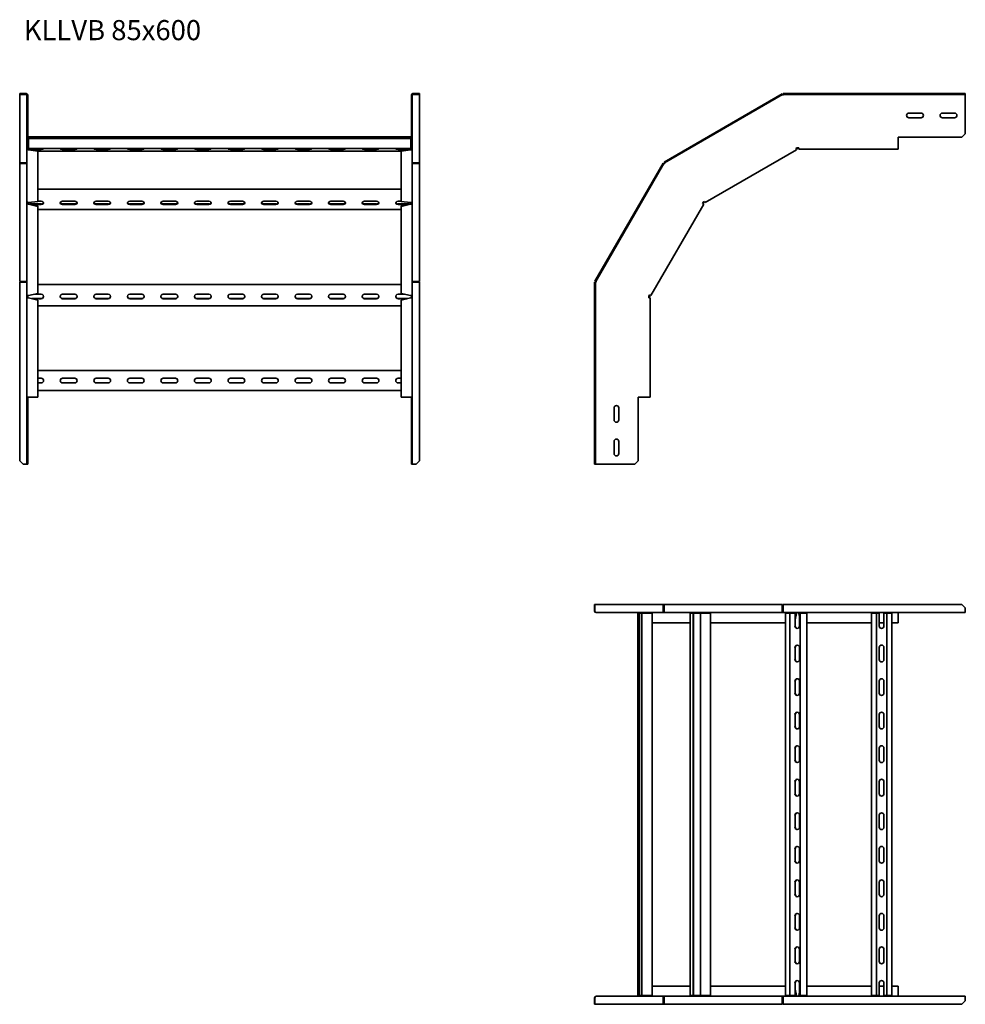
# Model space of a CAD drawing. Units: millimetres. Extents: x 2264 to 3674, y 1160 to 2628.
import ezdxf

# ---------------------------------------------------------------- set-up
doc = ezdxf.new("R2010")
doc.units = ezdxf.units.MM
doc.layers.add('Symbols(DIN)', color=7, linetype='Continuous', lineweight=18)
doc.layers.add('Visible Edges(DIN)', color=7, linetype='Continuous', lineweight=35)
doc.styles.add('vergokan 3 rood', font='isocpeur.ttf')

msp = doc.modelspace()

# ---------------------------------------------------------------- linework, layer by layer
at = {"layer": 'Visible Edges(DIN)'}
for p, q in [((2269.1, 2517.8), (2264.1, 2517.8)), ((2264.1, 2517.8), (2264.1, 2516.5)), ((2264.1, 2516.5), (2269.1, 2516.5)), ((2264.1, 2516.2), (2264.1, 2516.5)), ((2264.1, 2516.2), (2264.1, 2414.6)), ((2273.8, 2516.2), (2264.1, 2516.2)), ((2269.1, 2516.5), (2269.1, 2517.8)), ((2273.8, 2517.8), (2269.1, 2517.8)), ((2269.1, 2516.5), (2273.8, 2516.5)), ((2274.8, 2515.5), (2274.8, 2457.8)), ((2276.1, 2515.5), (2276.1, 2457.8)), ((2848.1, 2457.8), (2848.1, 2515.5)), ((2849.3, 2457.8), (2849.3, 2515.5)), ((2855.1, 2517.8), (2850.3, 2517.8)), ((2855.1, 2516.5), (2850.3, 2516.5)), ((2850.3, 2516.2), (2860.1, 2516.2)), ((2860.1, 2517.8), (2855.1, 2517.8)), ((2855.1, 2517.8), (2855.1, 2516.5)), ((2855.1, 2516.5), (2860.1, 2516.5)), ((2860.1, 2516.5), (2860.1, 2517.8)), ((2860.1, 2516.2), (2860.1, 2516.5)), ((2860.1, 2414.6), (2860.1, 2516.2)), ((3400.6, 2517.3), (3224.6, 2415.6)), ((3401.2, 2516.2), (3225.2, 2414.6)), ((3401.2, 2516.2), (3400.6, 2517.3)), ((3401.7, 2515.3), (3401.2, 2516.2)), ((3402.1, 2515.5), (3401.7, 2515.3)), ((3402.4, 2515.5), (3402.1, 2515.5)), ((3668.7, 2517.8), (3402.4, 2517.8)), ((3402.4, 2516.5), (3402.4, 2517.8)), ((3668.7, 2516.5), (3402.4, 2516.5)), ((3402.4, 2515.5), (3402.4, 2516.5)), ((3673.7, 2517.8), (3668.7, 2517.8)), ((3668.7, 2517.8), (3668.7, 2516.5)), ((3668.7, 2516.5), (3673.7, 2516.5)), ((3673.7, 2516.5), (3673.7, 2517.8)), ((3673.7, 2516.5), (3673.7, 2515.5)), ((3673.7, 2515.5), (3673.7, 2457.8)), ((3589.7, 2488.8), (3607.7, 2488.8)), ((3607.7, 2481.8), (3589.7, 2481.8)), ((3639.7, 2488.8), (3657.7, 2488.8)), ((3657.7, 2481.8), (3639.7, 2481.8)), ((2276.1, 2457.8), (2274.8, 2457.8)), ((2274.8, 2457.8), (2274.8, 2452.8)), ((2274.8, 2452.8), (2276.1, 2452.8)), ((2274.8, 2437), (2274.8, 2452.8)), ((2276.1, 2452.8), (2276.1, 2457.8)), ((2276.1, 2452.8), (2276.1, 2437)), ((2277.1, 2452), (2277.1, 2453.5)), ((2847.1, 2453.5), (2277.1, 2453.5)), ((2277.1, 2452), (2277.1, 2451)), ((2847.1, 2453.5), (2847.1, 2452)), ((2847.1, 2451), (2847.1, 2452)), ((2849.3, 2457.8), (2848.1, 2457.8)), ((2848.1, 2457.8), (2848.1, 2452.8)), ((2848.1, 2452.8), (2849.3, 2452.8)), ((2848.1, 2437), (2848.1, 2452.8)), ((2849.3, 2452.8), (2849.3, 2457.8)), ((2849.3, 2452.8), (2849.3, 2437)), ((3573.7, 2437), (3573.7, 2452.8)), ((3573.7, 2452.8), (3668.7, 2452.8)), ((3673.7, 2457.8), (3668.7, 2452.8)), ((2274.8, 2435.9), (2274.8, 2437)), ((2277.1, 2449), (2277.1, 2451)), ((2847.1, 2451), (2277.1, 2451)), ((2277.1, 2449), (2277.1, 2438)), ((2277.1, 2436), (2277.1, 2438)), ((2847.1, 2451), (2847.1, 2449)), ((2847.1, 2438), (2847.1, 2449)), ((2847.1, 2438), (2847.1, 2436)), ((2849.3, 2437), (2849.3, 2435.9)), ((3421.2, 2435.9), (3423.1, 2437)), ((3421.3, 2436), (3425.2, 2437)), ((3423.1, 2437), (3425.3, 2437)), ((3425.3, 2437), (3425.3, 2434.8)), ((3573.7, 2437), (3573.7, 2434.8)), ((2274.8, 2435.9), (2275.1, 2435.9)), ((2274.8, 2357.1), (2274.8, 2435.9)), ((2277.1, 2436), (2291.3, 2436)), ((2291.3, 2434.8), (2277.1, 2434.8)), ((2277.1, 2434), (2277.3, 2434)), ((2277.3, 2434.8), (2277.3, 2434)), ((2277.3, 2434), (2291.3, 2432.1)), ((2291.3, 2433.2), (2279.3, 2434.8)), ((2296.1, 2434.6), (2280.4, 2434.6)), ((2291.3, 2436), (2291.3, 2434.8)), ((2832.8, 2436), (2291.3, 2436)), ((2291.3, 2435.6), (2296.1, 2435.6)), ((2291.3, 2432.1), (2291.3, 2433.2)), ((2291.3, 2432.1), (2291.3, 2357.1)), ((2291.3, 2432.1), (2832.8, 2432.1)), ((2328.1, 2435.6), (2346.1, 2435.6)), ((2346.1, 2434.6), (2328.1, 2434.6)), ((2378.1, 2435.6), (2396.1, 2435.6)), ((2396.1, 2434.6), (2378.1, 2434.6)), ((2428.1, 2435.6), (2446.1, 2435.6)), ((2446.1, 2434.6), (2428.1, 2434.6)), ((2478.1, 2435.6), (2496.1, 2435.6)), ((2496.1, 2434.6), (2478.1, 2434.6)), ((2528.1, 2435.6), (2546.1, 2435.6)), ((2546.1, 2434.6), (2528.1, 2434.6)), ((2578.1, 2435.6), (2596.1, 2435.6)), ((2596.1, 2434.6), (2578.1, 2434.6)), ((2628.1, 2435.6), (2646.1, 2435.6)), ((2646.1, 2434.6), (2628.1, 2434.6)), ((2678.1, 2435.6), (2696.1, 2435.6)), ((2696.1, 2434.6), (2678.1, 2434.6)), ((2728.1, 2435.6), (2746.1, 2435.6)), ((2746.1, 2434.6), (2728.1, 2434.6)), ((2778.1, 2435.6), (2796.1, 2435.6)), ((2796.1, 2434.6), (2778.1, 2434.6)), ((2828.1, 2435.6), (2832.8, 2435.6)), ((2843.7, 2434.6), (2828.1, 2434.6)), ((2832.8, 2436), (2847.1, 2436)), ((2832.8, 2434.8), (2832.8, 2436)), ((2847.1, 2434.8), (2832.8, 2434.8)), ((2844.8, 2434.8), (2832.8, 2433.2)), ((2832.8, 2432.1), (2846.8, 2434)), ((2832.8, 2433.2), (2832.8, 2432.1)), ((2832.8, 2357.1), (2832.8, 2432.1)), ((2846.8, 2434), (2846.8, 2434.8)), ((2846.8, 2434), (2847.1, 2434)), ((2849, 2435.9), (2849.3, 2435.9)), ((2849.3, 2435.9), (2849.3, 2357.1)), ((3422.3, 2434), (3285.9, 2355.2)), ((3422.3, 2434), (3421.2, 2435.9)), ((3425.3, 2436), (3421.7, 2435)), ((3573.7, 2434.8), (3425.3, 2434.8)), ((2273.8, 2414.6), (2264.1, 2414.6)), ((2273.8, 2414.3), (2264.1, 2414.3)), ((2264.1, 2413.7), (2264.1, 2414.3)), ((2264.1, 2413.7), (2264.1, 2237.6)), ((2273.8, 2413.7), (2264.1, 2413.7)), ((2850.3, 2414.6), (2860.1, 2414.6)), ((2860.1, 2414.3), (2850.3, 2414.3)), ((2850.3, 2413.7), (2860.1, 2413.7)), ((2860.1, 2413.7), (2860.1, 2414.3)), ((2860.1, 2237.6), (2860.1, 2413.7)), ((3223.2, 2414.3), (3121.6, 2238.2)), ((3224.3, 2413.7), (3122.7, 2237.6)), ((3224.3, 2413.7), (3223.2, 2414.3)), ((3225.2, 2413.2), (3224.3, 2413.7)), ((3225.2, 2414.6), (3224.6, 2415.6)), ((3225.7, 2413.7), (3225.2, 2414.6)), ((3225.4, 2413.5), (3225.2, 2413.2)), ((3225.7, 2413.7), (3225.4, 2413.5)), ((2832.8, 2375.3), (2291.3, 2375.3)), ((2274.8, 2356), (2274.8, 2357.1)), ((2274.8, 2354.1), (2274.8, 2356)), ((2275.2, 2356), (2274.8, 2356)), ((2274.8, 2354.1), (2276.1, 2354.1)), ((2274.8, 2217.7), (2274.8, 2354.1)), ((2276.1, 2355.4), (2276.1, 2354.1)), ((2277.3, 2355.2), (2277.1, 2355.2)), ((2277.1, 2355.2), (2277.1, 2354.2)), ((2277.1, 2354.2), (2277.1, 2353.6)), ((2277.1, 2353.6), (2277.3, 2353.6)), ((2277.1, 2353), (2277.3, 2353)), ((2291.3, 2357.1), (2277.3, 2355.2)), ((2291.3, 2350.3), (2277.3, 2353.6)), ((2277.3, 2353.6), (2277.3, 2353)), ((2277.3, 2353), (2291.3, 2349.7)), ((2279.2, 2353.2), (2296.1, 2353.2)), ((2296.1, 2352.5), (2282.2, 2352.5)), ((2291.3, 2357.4), (2296.1, 2357.4)), ((2291.3, 2349.7), (2291.3, 2350.3)), ((2291.3, 2349.7), (2291.3, 2219.8)), ((2328.1, 2357.4), (2346.1, 2357.4)), ((2328.1, 2353.2), (2346.1, 2353.2)), ((2346.1, 2352.5), (2328.1, 2352.5)), ((2378.1, 2357.4), (2396.1, 2357.4)), ((2378.1, 2353.2), (2396.1, 2353.2)), ((2396.1, 2352.5), (2378.1, 2352.5)), ((2428.1, 2357.4), (2446.1, 2357.4)), ((2428.1, 2353.2), (2446.1, 2353.2)), ((2446.1, 2352.5), (2428.1, 2352.5)), ((2478.1, 2357.4), (2496.1, 2357.4)), ((2478.1, 2353.2), (2496.1, 2353.2)), ((2496.1, 2352.5), (2478.1, 2352.5)), ((2528.1, 2357.4), (2546.1, 2357.4)), ((2528.1, 2353.2), (2546.1, 2353.2)), ((2546.1, 2352.5), (2528.1, 2352.5)), ((2578.1, 2357.4), (2596.1, 2357.4)), ((2578.1, 2353.2), (2596.1, 2353.2)), ((2596.1, 2352.5), (2578.1, 2352.5)), ((2628.1, 2357.4), (2646.1, 2357.4)), ((2628.1, 2353.2), (2646.1, 2353.2)), ((2646.1, 2352.5), (2628.1, 2352.5)), ((2678.1, 2357.4), (2696.1, 2357.4)), ((2678.1, 2353.2), (2696.1, 2353.2)), ((2696.1, 2352.5), (2678.1, 2352.5)), ((2728.1, 2357.4), (2746.1, 2357.4)), ((2728.1, 2353.2), (2746.1, 2353.2)), ((2746.1, 2352.5), (2728.1, 2352.5)), ((2778.1, 2357.4), (2796.1, 2357.4)), ((2778.1, 2353.2), (2796.1, 2353.2)), ((2796.1, 2352.5), (2778.1, 2352.5)), ((2828.1, 2357.4), (2832.8, 2357.4)), ((2828.1, 2353.2), (2845, 2353.2)), ((2841.9, 2352.5), (2828.1, 2352.5)), ((2846.8, 2355.2), (2832.8, 2357.1)), ((2846.8, 2353.6), (2832.8, 2350.3)), ((2832.8, 2349.7), (2846.8, 2353)), ((2832.8, 2350.3), (2832.8, 2349.7)), ((2832.8, 2219.8), (2832.8, 2349.7)), ((2847.1, 2355.2), (2846.8, 2355.2)), ((2847.1, 2353.6), (2846.8, 2353.6)), ((2846.8, 2353), (2846.8, 2353.6)), ((2846.8, 2353), (2847.1, 2353)), ((2847.1, 2354.2), (2847.1, 2355.2)), ((2847.1, 2353.6), (2847.1, 2354.2)), ((2848.1, 2354.1), (2848.1, 2355.4)), ((2848.1, 2354.1), (2849.3, 2354.1)), ((2848.9, 2356), (2849.3, 2356)), ((2849.3, 2357.1), (2849.3, 2356)), ((2849.3, 2356), (2849.3, 2354.1)), ((2849.3, 2354.1), (2849.3, 2217.7)), ((3283.7, 2353), (3204.9, 2216.6)), ((3281.7, 2354.1), (3282.8, 2356)), ((3283.7, 2353), (3281.7, 2354.1)), ((3281.8, 2354.2), (3284.6, 2357.1)), ((3285.3, 2356.3), (3282.6, 2353.6)), ((3282.8, 2356), (3284.8, 2357.1)), ((3284.8, 2357.1), (3285.9, 2355.2)), ((2291.3, 2345.2), (2832.8, 2345.2)), ((2273.8, 2237.6), (2264.1, 2237.6)), ((2264.1, 2236.4), (2264.1, 1970.2)), ((2273.8, 2236.4), (2264.1, 2236.4)), ((2274.8, 2236.4), (2273.8, 2236.4)), ((2832.8, 2233.3), (2291.3, 2233.3)), ((2849.3, 2236.4), (2850.3, 2236.4)), ((2850.3, 2237.6), (2860.1, 2237.6)), ((2850.3, 2236.4), (2860.1, 2236.4)), ((2860.1, 1970.2), (2860.1, 2236.4)), ((3121.1, 2236.4), (3121.1, 1970.2)), ((3122.3, 2236.4), (3121.1, 2236.4)), ((3122.7, 2237.6), (3121.6, 2238.2)), ((3122.3, 2236.4), (3122.3, 1970.2)), ((3123.3, 2236.4), (3122.3, 2236.4)), ((3123.5, 2237.1), (3122.7, 2237.6)), ((3123.5, 2237.1), (3123.3, 2236.8)), ((3123.3, 2236.8), (3123.3, 2236.4)), ((2274.8, 2215.8), (2274.8, 2217.7)), ((2276.1, 2216.7), (2276.1, 2215.8)), ((2291.3, 2219.8), (2277.3, 2216.6)), ((2286.7, 2218.7), (2296.1, 2218.7)), ((2328.1, 2218.7), (2346.1, 2218.7)), ((2378.1, 2218.7), (2396.1, 2218.7)), ((2428.1, 2218.7), (2446.1, 2218.7)), ((2478.1, 2218.7), (2496.1, 2218.7)), ((2528.1, 2218.7), (2546.1, 2218.7)), ((2578.1, 2218.7), (2596.1, 2218.7)), ((2628.1, 2218.7), (2646.1, 2218.7)), ((2678.1, 2218.7), (2696.1, 2218.7)), ((2728.1, 2218.7), (2746.1, 2218.7)), ((2778.1, 2218.7), (2796.1, 2218.7)), ((2828.1, 2218.7), (2837.5, 2218.7)), ((2846.8, 2216.6), (2832.8, 2219.8)), ((2848.1, 2215.8), (2848.1, 2216.7)), ((2849.3, 2217.7), (2849.3, 2215.8)), ((3201.8, 2215.8), (3203, 2217.7)), ((3201.8, 2213.7), (3202.9, 2217.6)), ((3203.8, 2217.2), (3202.8, 2213.5)), ((3203, 2217.7), (3204.9, 2216.6)), ((2274.8, 2213.5), (2274.8, 2215.8)), ((2276.1, 2215.8), (2274.8, 2215.8)), ((2277.1, 2213.5), (2274.8, 2213.5)), ((2274.8, 2065.2), (2274.8, 2213.5)), ((2276.1, 2215.8), (2276.1, 2213.5)), ((2277.3, 2216.6), (2277.1, 2216.6)), ((2277.1, 2213.5), (2277.3, 2213.5)), ((2277.3, 2213.5), (2291.3, 2209.8)), ((2282.1, 2212.2), (2296.1, 2212.2)), ((2296.1, 2212), (2283.1, 2212)), ((2291.3, 2209.8), (2291.3, 2065.2)), ((2328.1, 2212.2), (2346.1, 2212.2)), ((2346.1, 2212), (2328.1, 2212)), ((2378.1, 2212.2), (2396.1, 2212.2)), ((2396.1, 2212), (2378.1, 2212)), ((2428.1, 2212.2), (2446.1, 2212.2)), ((2446.1, 2212), (2428.1, 2212)), ((2478.1, 2212.2), (2496.1, 2212.2)), ((2496.1, 2212), (2478.1, 2212)), ((2528.1, 2212.2), (2546.1, 2212.2)), ((2546.1, 2212), (2528.1, 2212)), ((2578.1, 2212.2), (2596.1, 2212.2)), ((2596.1, 2212), (2578.1, 2212)), ((2628.1, 2212.2), (2646.1, 2212.2)), ((2646.1, 2212), (2628.1, 2212)), ((2678.1, 2212.2), (2696.1, 2212.2)), ((2696.1, 2212), (2678.1, 2212)), ((2728.1, 2212.2), (2746.1, 2212.2)), ((2746.1, 2212), (2728.1, 2212)), ((2778.1, 2212.2), (2796.1, 2212.2)), ((2796.1, 2212), (2778.1, 2212)), ((2828.1, 2212.2), (2842, 2212.2)), ((2841.1, 2212), (2828.1, 2212)), ((2832.8, 2209.8), (2846.8, 2213.5)), ((2832.8, 2065.2), (2832.8, 2209.8)), ((2847.1, 2216.6), (2846.8, 2216.6)), ((2846.8, 2213.5), (2847.1, 2213.5)), ((2849.3, 2213.5), (2847.1, 2213.5)), ((2848.1, 2213.5), (2848.1, 2215.8)), ((2848.1, 2215.8), (2849.3, 2215.8)), ((2849.3, 2215.8), (2849.3, 2213.5)), ((2849.3, 2213.5), (2849.3, 2065.2)), ((3201.8, 2213.5), (3201.8, 2215.8)), ((3204.1, 2213.5), (3201.8, 2213.5)), ((3204.1, 2213.5), (3204.1, 2065.2)), ((2291.3, 2201.3), (2832.8, 2201.3)), ((2291.3, 2104.9), (2832.8, 2104.9)), ((2291.3, 2093.4), (2296.1, 2093.4)), ((2296.1, 2086.4), (2291.3, 2086.4)), ((2328.1, 2093.4), (2346.1, 2093.4)), ((2346.1, 2086.4), (2328.1, 2086.4)), ((2378.1, 2093.4), (2396.1, 2093.4)), ((2396.1, 2086.4), (2378.1, 2086.4)), ((2428.1, 2093.4), (2446.1, 2093.4)), ((2446.1, 2086.4), (2428.1, 2086.4)), ((2478.1, 2093.4), (2496.1, 2093.4)), ((2496.1, 2086.4), (2478.1, 2086.4)), ((2528.1, 2093.4), (2546.1, 2093.4)), ((2546.1, 2086.4), (2528.1, 2086.4)), ((2578.1, 2093.4), (2596.1, 2093.4)), ((2596.1, 2086.4), (2578.1, 2086.4)), ((2628.1, 2093.4), (2646.1, 2093.4)), ((2646.1, 2086.4), (2628.1, 2086.4)), ((2678.1, 2093.4), (2696.1, 2093.4)), ((2696.1, 2086.4), (2678.1, 2086.4)), ((2728.1, 2093.4), (2746.1, 2093.4)), ((2746.1, 2086.4), (2728.1, 2086.4)), ((2778.1, 2093.4), (2796.1, 2093.4)), ((2796.1, 2086.4), (2778.1, 2086.4)), ((2828.1, 2093.4), (2832.8, 2093.4)), ((2832.8, 2086.4), (2828.1, 2086.4)), ((2832.8, 2074.9), (2291.3, 2074.9)), ((2274.8, 1970.2), (2274.8, 2065.2)), ((2277.1, 2065.2), (2274.8, 2065.2)), ((2276.1, 2065.2), (2276.1, 1970.2)), ((2277.1, 2065.2), (2291.3, 2065.2)), ((2832.8, 2065.2), (2847.1, 2065.2)), ((2849.3, 2065.2), (2847.1, 2065.2)), ((2848.1, 1970.2), (2848.1, 2065.2)), ((2849.3, 2065.2), (2849.3, 1970.2)), ((3186.1, 1970.2), (3186.1, 2065.2)), ((3186.1, 2065.2), (3201.8, 2065.2)), ((3204.1, 2065.2), (3201.8, 2065.2)), ((3150.1, 2031.2), (3150.1, 2049.2)), ((3157.1, 2049.2), (3157.1, 2031.2)), ((3150.1, 1981.2), (3150.1, 1999.2)), ((3157.1, 1999.2), (3157.1, 1981.2)), ((2269.1, 1965.2), (2264.1, 1970.2)), ((2274.8, 1970.2), (2274.8, 1965.2)), ((2276.1, 1970.2), (2274.8, 1970.2)), ((2276.1, 1965.2), (2276.1, 1970.2)), ((2848.1, 1970.2), (2848.1, 1965.2)), ((2849.3, 1970.2), (2848.1, 1970.2)), ((2849.3, 1965.2), (2849.3, 1970.2)), ((2860.1, 1970.2), (2855.1, 1965.2)), ((3121.1, 1970.2), (3121.1, 1965.2)), ((3122.3, 1970.2), (3121.1, 1970.2)), ((3122.3, 1965.2), (3122.3, 1970.2)), ((3186.1, 1970.2), (3181.1, 1965.2)), ((2269.1, 1965.2), (2273.8, 1965.2)), ((2273.8, 1965.2), (2274.8, 1965.2)), ((2274.8, 1965.2), (2276.1, 1965.2)), ((2848.1, 1965.2), (2849.3, 1965.2)), ((2850.3, 1965.2), (2849.3, 1965.2)), ((2855.1, 1965.2), (2850.3, 1965.2)), ((3121.1, 1965.2), (3122.3, 1965.2)), ((3122.3, 1965.2), (3123.3, 1965.2)), ((3181.1, 1965.2), (3123.3, 1965.2)), ((3121.6, 1756), (3121.1, 1756)), ((3121.1, 1756), (3121.1, 1746.3)), ((3121.6, 1756), (3223.2, 1756)), ((3121.6, 1746.3), (3121.6, 1756)), ((3224.3, 1756), (3223.2, 1756)), ((3223.2, 1756), (3223.2, 1746.3)), ((3224.3, 1746.3), (3224.3, 1756)), ((3224.6, 1756), (3400.6, 1756)), ((3224.6, 1746.3), (3224.6, 1756)), ((3401.2, 1756), (3400.6, 1756)), ((3400.6, 1756), (3400.6, 1746.3)), ((3401.2, 1746.3), (3401.2, 1756)), ((3402.4, 1756), (3668.7, 1756)), ((3402.4, 1746.3), (3402.4, 1756)), ((3668.7, 1756), (3673.7, 1751)), ((3673.7, 1751), (3673.7, 1746.3)), ((3123.5, 1744), (3123.3, 1744)), ((3123.3, 1744), (3123.3, 1744)), ((3225.2, 1744), (3123.5, 1744)), ((3185.4, 1743), (3185.5, 1743)), ((3185.4, 1173), (3185.4, 1743)), ((3187.2, 1743), (3185.5, 1743)), ((3188.2, 1743), (3187.2, 1743)), ((3187.2, 1173), (3187.2, 1743)), ((3191.3, 1743), (3188.2, 1743)), ((3188.2, 1173), (3188.2, 1743)), ((3192.2, 1743), (3191.3, 1743)), ((3191.3, 1173), (3191.3, 1743)), ((3192.2, 1743), (3194.7, 1743)), ((3205.3, 1743), (3194.7, 1743)), ((3205.3, 1743), (3206.8, 1743)), ((3206.8, 1743), (3206.8, 1173)), ((3225.2, 1744.3), (3225.2, 1744)), ((3225.4, 1744), (3225.2, 1744)), ((3225.4, 1744.1), (3225.4, 1744)), ((3225.7, 1744), (3225.4, 1744)), ((3401.7, 1744), (3225.7, 1744)), ((3263.5, 1743), (3264.2, 1743)), ((3263.5, 1173), (3263.5, 1743)), ((3268, 1743), (3264.2, 1743)), ((3268.7, 1743), (3268, 1743)), ((3268, 1173), (3268, 1743)), ((3272.6, 1743), (3268.7, 1743)), ((3268.7, 1173), (3268.7, 1743)), ((3274, 1743), (3272.6, 1743)), ((3279.2, 1743), (3274, 1743)), ((3282.4, 1743), (3279.2, 1743)), ((3279.2, 1173), (3279.2, 1743)), ((3282.4, 1743), (3285.3, 1743)), ((3293.1, 1743), (3285.3, 1743)), ((3293.1, 1743), (3293.7, 1743)), ((3293.7, 1743), (3293.7, 1173)), ((3401.7, 1745.3), (3402.1, 1745.3)), ((3401.7, 1745.3), (3401.7, 1744)), ((3402.1, 1744), (3401.7, 1744)), ((3402.1, 1745.3), (3402.4, 1745.3)), ((3402.1, 1745.3), (3402.1, 1744)), ((3402.4, 1744), (3402.1, 1744)), ((3402.4, 1746.3), (3402.4, 1744)), ((3673.7, 1744), (3402.4, 1744)), ((3405.6, 1743), (3407.2, 1743)), ((3405.6, 1173), (3405.6, 1743)), ((3412.1, 1743), (3407.2, 1743)), ((3412.3, 1743), (3412.1, 1743)), ((3412.1, 1173), (3412.1, 1743)), ((3420, 1743), (3412.3, 1743)), ((3412.3, 1173), (3412.3, 1743)), ((3419.9, 1724), (3419.9, 1742)), ((3420.3, 1743), (3420, 1743)), ((3421.7, 1742.8), (3420.1, 1736.1)), ((3420.1, 1733.4), (3422.3, 1742.8)), ((3420.1, 1742), (3420.1, 1724)), ((3421.7, 1743), (3421.7, 1742.8)), ((3422.3, 1742.8), (3421.7, 1742.8)), ((3422.3, 1742.8), (3422.3, 1743)), ((3425.3, 1744), (3425.3, 1743)), ((3425.3, 1743), (3425.3, 1742.8)), ((3426.6, 1738), (3425.3, 1742.8)), ((3427.4, 1743), (3426.5, 1743)), ((3426.6, 1742), (3426.6, 1724)), ((3432, 1743), (3427.4, 1743)), ((3427.4, 1173), (3427.4, 1743)), ((3432, 1743), (3434.6, 1743)), ((3437.5, 1743), (3434.6, 1743)), ((3437.5, 1743), (3437.5, 1743)), ((3437.5, 1743), (3437.5, 1173)), ((3534, 1743), (3536.1, 1743)), ((3534, 1173), (3534, 1743)), ((3541.1, 1743), (3536.1, 1743)), ((3545.6, 1743), (3541.1, 1743)), ((3541.1, 1173), (3541.1, 1743)), ((3545.5, 1724), (3545.5, 1742)), ((3556.9, 1743), (3552.3, 1743)), ((3552.5, 1742), (3552.5, 1724)), ((3561.8, 1743), (3556.9, 1743)), ((3556.9, 1173), (3556.9, 1743)), ((3561.8, 1743), (3564, 1743)), ((3564, 1743), (3564, 1173)), ((3573.7, 1743), (3573.7, 1744)), ((3573.7, 1728.8), (3573.7, 1743)), ((3673.7, 1744), (3673.7, 1746.3)), ((3206.8, 1728.8), (3263.5, 1728.8)), ((3293.7, 1728.8), (3405.6, 1728.8)), ((3437.5, 1728.8), (3534, 1728.8)), ((3545.5, 1728.8), (3552.5, 1728.8)), ((3564, 1728.8), (3573.7, 1728.8)), ((3419.9, 1674), (3419.9, 1692)), ((3420.1, 1692), (3420.1, 1674)), ((3426.6, 1692), (3426.6, 1674)), ((3545.5, 1674), (3545.5, 1692)), ((3552.5, 1692), (3552.5, 1674)), ((3419.9, 1624), (3419.9, 1642)), ((3420.1, 1642), (3420.1, 1624)), ((3426.6, 1642), (3426.6, 1624)), ((3545.5, 1624), (3545.5, 1642)), ((3552.5, 1642), (3552.5, 1624)), ((3419.9, 1574), (3419.9, 1592)), ((3420.1, 1592), (3420.1, 1574)), ((3426.6, 1592), (3426.6, 1574)), ((3545.5, 1574), (3545.5, 1592)), ((3552.5, 1592), (3552.5, 1574)), ((3419.9, 1524), (3419.9, 1542)), ((3420.1, 1542), (3420.1, 1524)), ((3426.6, 1542), (3426.6, 1524)), ((3545.5, 1524), (3545.5, 1542)), ((3552.5, 1542), (3552.5, 1524)), ((3419.9, 1474), (3419.9, 1492)), ((3420.1, 1492), (3420.1, 1474)), ((3426.6, 1492), (3426.6, 1474)), ((3545.5, 1474), (3545.5, 1492)), ((3552.5, 1492), (3552.5, 1474)), ((3419.9, 1424), (3419.9, 1442)), ((3420.1, 1442), (3420.1, 1424)), ((3426.6, 1442), (3426.6, 1424)), ((3545.5, 1424), (3545.5, 1442)), ((3552.5, 1442), (3552.5, 1424)), ((3419.9, 1374), (3419.9, 1392)), ((3420.1, 1392), (3420.1, 1374)), ((3426.6, 1392), (3426.6, 1374)), ((3545.5, 1374), (3545.5, 1392)), ((3552.5, 1392), (3552.5, 1374)), ((3419.9, 1324), (3419.9, 1342)), ((3420.1, 1342), (3420.1, 1324)), ((3426.6, 1342), (3426.6, 1324)), ((3545.5, 1324), (3545.5, 1342)), ((3552.5, 1342), (3552.5, 1324)), ((3419.9, 1274), (3419.9, 1292)), ((3420.1, 1292), (3420.1, 1274)), ((3426.6, 1292), (3426.6, 1274)), ((3545.5, 1274), (3545.5, 1292)), ((3552.5, 1292), (3552.5, 1274)), ((3419.9, 1224), (3419.9, 1242)), ((3420.1, 1242), (3420.1, 1224)), ((3426.6, 1242), (3426.6, 1224)), ((3545.5, 1224), (3545.5, 1242)), ((3552.5, 1242), (3552.5, 1224)), ((3419.9, 1174), (3419.9, 1192)), ((3420.1, 1192), (3420.1, 1174)), ((3426.6, 1192), (3426.6, 1174)), ((3545.5, 1174), (3545.5, 1192)), ((3552.5, 1192), (3552.5, 1174)), ((3263.5, 1187.3), (3206.8, 1187.3)), ((3405.6, 1187.3), (3293.7, 1187.3)), ((3422.3, 1173.3), (3420.1, 1182.6)), ((3420.1, 1179.9), (3421.7, 1173.3)), ((3425.3, 1173.3), (3426.6, 1178.1)), ((3534, 1187.3), (3437.5, 1187.3)), ((3552.5, 1187.3), (3545.5, 1187.3)), ((3573.7, 1187.3), (3564, 1187.3)), ((3573.7, 1173), (3573.7, 1187.3)), ((3121.1, 1169.8), (3121.1, 1160)), ((3121.6, 1160), (3121.1, 1160)), ((3121.6, 1160), (3121.6, 1169.8)), ((3223.2, 1160), (3121.6, 1160)), ((3123.3, 1172), (3123.5, 1172)), ((3123.3, 1172), (3123.3, 1172)), ((3123.5, 1172), (3225.2, 1172)), ((3185.5, 1173), (3185.4, 1173)), ((3185.5, 1173), (3187.2, 1173)), ((3187.2, 1173), (3188.2, 1173)), ((3188.2, 1173), (3191.3, 1173)), ((3191.3, 1173), (3192.2, 1173)), ((3194.7, 1173), (3192.2, 1173)), ((3194.7, 1173), (3205.3, 1173)), ((3206.8, 1173), (3205.3, 1173)), ((3223.2, 1169.8), (3223.2, 1160)), ((3224.3, 1160), (3223.2, 1160)), ((3224.3, 1169.8), (3224.3, 1160)), ((3224.6, 1160), (3224.6, 1169.8)), ((3400.6, 1160), (3224.6, 1160)), ((3225.2, 1172), (3225.4, 1172)), ((3225.2, 1172), (3225.2, 1171.8)), ((3225.4, 1172), (3225.7, 1172)), ((3225.4, 1171.9), (3225.4, 1172)), ((3225.7, 1172), (3401.7, 1172)), ((3264.2, 1173), (3263.5, 1173)), ((3264.2, 1173), (3268, 1173)), ((3268, 1173), (3268.7, 1173)), ((3268.7, 1173), (3272.6, 1173)), ((3272.6, 1173), (3274, 1173)), ((3274, 1173), (3279.2, 1173)), ((3279.2, 1173), (3282.4, 1173)), ((3285.3, 1173), (3282.4, 1173)), ((3285.3, 1173), (3293.1, 1173)), ((3293.7, 1173), (3293.1, 1173)), ((3400.6, 1169.8), (3400.6, 1160)), ((3401.2, 1160), (3400.6, 1160)), ((3401.2, 1169.8), (3401.2, 1160)), ((3401.7, 1172), (3402.1, 1172)), ((3401.7, 1172), (3401.7, 1170.8)), ((3402.1, 1170.8), (3401.7, 1170.8)), ((3402.1, 1172), (3402.4, 1172)), ((3402.1, 1170.8), (3402.1, 1172)), ((3402.4, 1170.8), (3402.1, 1170.8)), ((3402.4, 1172), (3673.7, 1172)), ((3402.4, 1172), (3402.4, 1169.8)), ((3402.4, 1160), (3402.4, 1169.8)), ((3668.7, 1160), (3402.4, 1160)), ((3407.2, 1173), (3405.6, 1173)), ((3407.2, 1173), (3412.1, 1173)), ((3412.1, 1173), (3412.3, 1173)), ((3412.3, 1173), (3420, 1173)), ((3420, 1173), (3420.3, 1173)), ((3421.7, 1173.3), (3422.3, 1173.3)), ((3421.7, 1173), (3421.7, 1173.3)), ((3422.3, 1173), (3422.3, 1173.3)), ((3425.3, 1173), (3425.3, 1173.3)), ((3425.3, 1172), (3425.3, 1173)), ((3426.5, 1173), (3427.4, 1173)), ((3427.4, 1173), (3432, 1173)), ((3434.6, 1173), (3432, 1173)), ((3434.6, 1173), (3437.5, 1173)), ((3437.5, 1173), (3437.5, 1173)), ((3536.1, 1173), (3534, 1173)), ((3536.1, 1173), (3541.1, 1173)), ((3541.1, 1173), (3545.6, 1173)), ((3552.3, 1173), (3556.9, 1173)), ((3556.9, 1173), (3561.8, 1173)), ((3564, 1173), (3561.8, 1173)), ((3573.7, 1172), (3573.7, 1173)), ((3673.7, 1165), (3668.7, 1160)), ((3673.7, 1169.8), (3673.7, 1172)), ((3673.7, 1169.8), (3673.7, 1165))]:
    msp.add_line(p, q, dxfattribs=at)
for centre, radius, start, end in [((2273.8, 2515.5), 2.25, 0, 90), ((2273.8, 2515.5), 1, 0, 90), ((2850.3, 2515.5), 2.25, 90, 180), ((2850.3, 2515.5), 1, 90, 180), ((3589.7, 2485.3), 3.5, 90, 270), ((3607.7, 2485.3), 3.5, 270, 90), ((3639.7, 2485.3), 3.5, 90, 270), ((3657.7, 2485.3), 3.5, 270, 90), ((2277.1, 2437), 2.25, 180, 270), ((2277.1, 2437), 1, 180, 270), ((2847.1, 2437), 1, 270, 0), ((2847.1, 2437), 2.25, 270, 0), ((2296.1, 2089.9), 3.5, 270, 90), ((2328.1, 2089.9), 3.5, 90, 270), ((2346.1, 2089.9), 3.5, 270, 90), ((2378.1, 2089.9), 3.5, 90, 270), ((2396.1, 2089.9), 3.5, 270, 90), ((2428.1, 2089.9), 3.5, 90, 270), ((2446.1, 2089.9), 3.5, 270, 90), ((2478.1, 2089.9), 3.5, 90, 270), ((2496.1, 2089.9), 3.5, 270, 90), ((2528.1, 2089.9), 3.5, 90, 270), ((2546.1, 2089.9), 3.5, 270, 90), ((2578.1, 2089.9), 3.5, 90, 270), ((2596.1, 2089.9), 3.5, 270, 90), ((2628.1, 2089.9), 3.5, 90, 270), ((2646.1, 2089.9), 3.5, 270, 90), ((2678.1, 2089.9), 3.5, 90, 270), ((2696.1, 2089.9), 3.5, 270, 90), ((2728.1, 2089.9), 3.5, 90, 270), ((2746.1, 2089.9), 3.5, 270, 90), ((2778.1, 2089.9), 3.5, 90, 270), ((2796.1, 2089.9), 3.5, 270, 90), ((2828.1, 2089.9), 3.5, 90, 270), ((3153.6, 2049.2), 3.5, 0, 180), ((3153.6, 2031.2), 3.5, 180, 0), ((3153.6, 1999.2), 3.5, 0, 180), ((3153.6, 1981.2), 3.5, 180, 0), ((3123.3, 1746.3), 2.25, 180, 270), ((3201.8, 1743), 1, 0, 90), ((3549, 1742), 3.5, 163.3985, 180), ((3549, 1742), 3.5, 0, 16.6015), ((3549, 1724), 3.5, 180, 0), ((3549, 1692), 3.5, 0, 180), ((3549, 1674), 3.5, 180, 0), ((3549, 1642), 3.5, 0, 180), ((3549, 1624), 3.5, 180, 0), ((3549, 1592), 3.5, 0, 180), ((3549, 1574), 3.5, 180, 0), ((3549, 1542), 3.5, 0, 180), ((3549, 1524), 3.5, 180, 0), ((3549, 1492), 3.5, 0, 180), ((3549, 1474), 3.5, 180, 0), ((3549, 1442), 3.5, 0, 180), ((3549, 1424), 3.5, 180, 0), ((3549, 1392), 3.5, 0, 180), ((3549, 1374), 3.5, 180, 0), ((3549, 1342), 3.5, 0, 180), ((3549, 1324), 3.5, 180, 0), ((3549, 1292), 3.5, 0, 180), ((3549, 1274), 3.5, 180, 0), ((3549, 1242), 3.5, 0, 180), ((3549, 1224), 3.5, 180, 0), ((3549, 1192), 3.5, 0, 180), ((3123.3, 1169.8), 2.25, 90, 180), ((3201.8, 1173), 1, 270, 0), ((3549, 1174), 3.5, 180, 196.6015), ((3549, 1174), 3.5, 343.3985, 0)]:
    msp.add_arc(centre, radius, start, end, dxfattribs=at)
for centre, major_axis, ratio, start_param, end_param in [((2273.8, 2515.3), (1, 0), 0.866025, 0, 1.570796), ((2850.3, 2515.3), (-1, 0), 0.866025, 4.712389, 6.283185), ((2277.1, 2435.9), (-2.25, 0), 0.866025, 0, 1.570796), ((2296.1, 2435.5), (3.5, 0), 0.258819, 4.712389, 6.856519), ((2296.1, 2436.5), (3.5, 0), 0.258819, 4.712389, 5.720866), ((2328.1, 2435.5), (-3.5, 0), 0.258819, 5.709852, 7.853982), ((2328.1, 2436.5), (3.5, 0), 0.258819, 3.703912, 4.712389), ((2346.1, 2435.5), (3.5, 0), 0.258819, 4.712389, 6.856519), ((2346.1, 2436.5), (3.5, 0), 0.258819, 4.712389, 5.720866), ((2378.1, 2435.5), (-3.5, 0), 0.258819, 5.709852, 7.853982), ((2378.1, 2436.5), (3.5, 0), 0.258819, 3.703912, 4.712389), ((2396.1, 2435.5), (3.5, 0), 0.258819, 4.712389, 6.856519), ((2396.1, 2436.5), (3.5, 0), 0.258819, 4.712389, 5.720866), ((2428.1, 2435.5), (-3.5, 0), 0.258819, 5.709852, 7.853982), ((2428.1, 2436.5), (3.5, 0), 0.258819, 3.703912, 4.712389), ((2446.1, 2435.5), (3.5, 0), 0.258819, 4.712389, 6.856519), ((2446.1, 2436.5), (3.5, 0), 0.258819, 4.712389, 5.720866), ((2478.1, 2435.5), (-3.5, 0), 0.258819, 5.709852, 7.853982), ((2478.1, 2436.5), (3.5, 0), 0.258819, 3.703912, 4.712389), ((2496.1, 2435.5), (3.5, 0), 0.258819, 4.712389, 6.856519), ((2496.1, 2436.5), (3.5, 0), 0.258819, 4.712389, 5.720866), ((2528.1, 2435.5), (-3.5, 0), 0.258819, 5.709852, 7.853982), ((2528.1, 2436.5), (3.5, 0), 0.258819, 3.703912, 4.712389), ((2546.1, 2435.5), (3.5, 0), 0.258819, 4.712389, 6.856519), ((2546.1, 2436.5), (3.5, 0), 0.258819, 4.712389, 5.720866), ((2578.1, 2435.5), (-3.5, 0), 0.258819, 5.709852, 7.853982), ((2578.1, 2436.5), (3.5, 0), 0.258819, 3.703912, 4.712389), ((2596.1, 2435.5), (3.5, 0), 0.258819, 4.712389, 6.856519), ((2596.1, 2436.5), (3.5, 0), 0.258819, 4.712389, 5.720866), ((2628.1, 2435.5), (-3.5, 0), 0.258819, 5.709852, 7.853982), ((2628.1, 2436.5), (3.5, 0), 0.258819, 3.703912, 4.712389), ((2646.1, 2435.5), (3.5, 0), 0.258819, 4.712389, 6.856519), ((2646.1, 2436.5), (3.5, 0), 0.258819, 4.712389, 5.720866), ((2678.1, 2435.5), (-3.5, 0), 0.258819, 5.709852, 7.853982), ((2678.1, 2436.5), (3.5, 0), 0.258819, 3.703912, 4.712389), ((2696.1, 2435.5), (3.5, 0), 0.258819, 4.712389, 6.856519), ((2696.1, 2436.5), (3.5, 0), 0.258819, 4.712389, 5.720866), ((2728.1, 2435.5), (-3.5, 0), 0.258819, 5.709852, 7.853982), ((2728.1, 2436.5), (3.5, 0), 0.258819, 3.703912, 4.712389), ((2746.1, 2435.5), (3.5, 0), 0.258819, 4.712389, 6.856519), ((2746.1, 2436.5), (3.5, 0), 0.258819, 4.712389, 5.720866), ((2778.1, 2435.5), (-3.5, 0), 0.258819, 5.709852, 7.853982), ((2778.1, 2436.5), (3.5, 0), 0.258819, 3.703912, 4.712389), ((2796.1, 2435.5), (3.5, 0), 0.258819, 4.712389, 6.856519), ((2796.1, 2436.5), (3.5, 0), 0.258819, 4.712389, 5.720866), ((2828.1, 2435.5), (-3.5, 0), 0.258819, 5.709852, 7.853982), ((2828.1, 2436.5), (3.5, 0), 0.258819, 3.703912, 4.712389), ((2847.1, 2435.9), (2.25, 0), 0.866025, 4.712389, 6.283185), ((2273.8, 2413.7), (1, 0), 0.866025, 0, 1.570796), ((2273.8, 2413.2), (-2.25, 0), 0.5, 4.355979, 4.712389), ((2273.8, 2413.2), (1, 0), 0.5, 0, 1.570796), ((2850.3, 2413.7), (-1, 0), 0.866025, 4.712389, 6.283185), ((2850.3, 2413.2), (-1, 0), 0.5, 4.712389, 6.283185), ((2850.3, 2413.2), (-2.25, 0), 0.5, 4.712389, 5.068799), ((2277.1, 2357.1), (-2.25, 0), 0.866025, 0, 1.570796), ((2277.1, 2354.1), (-2.25, 0), 0.5, 0, 1.570796), ((2277.1, 2354.1), (-1, 0), 0.5, 0, 1.570796), ((2296.1, 2354.9), (3.5, 0), 0.707107, 4.712389, 7.853982), ((2296.1, 2355.6), (3.5, 0), 0.707107, 4.712389, 6.139838), ((2328.1, 2354.9), (-3.5, 0), 0.707107, 4.712389, 7.853982), ((2328.1, 2355.6), (-3.5, 0), 0.707107, 0.143348, 1.570796), ((2346.1, 2354.9), (3.5, 0), 0.707107, 4.712389, 7.853982), ((2346.1, 2355.6), (3.5, 0), 0.707107, 4.712389, 6.139838), ((2378.1, 2354.9), (-3.5, 0), 0.707107, 4.712389, 7.853982), ((2378.1, 2355.6), (-3.5, 0), 0.707107, 0.143348, 1.570796), ((2396.1, 2354.9), (3.5, 0), 0.707107, 4.712389, 7.853982), ((2396.1, 2355.6), (3.5, 0), 0.707107, 4.712389, 6.139838), ((2428.1, 2354.9), (-3.5, 0), 0.707107, 4.712389, 7.853982), ((2428.1, 2355.6), (-3.5, 0), 0.707107, 0.143348, 1.570796), ((2446.1, 2354.9), (3.5, 0), 0.707107, 4.712389, 7.853982), ((2446.1, 2355.6), (3.5, 0), 0.707107, 4.712389, 6.139838), ((2478.1, 2354.9), (-3.5, 0), 0.707107, 4.712389, 7.853982), ((2478.1, 2355.6), (-3.5, 0), 0.707107, 0.143348, 1.570796), ((2496.1, 2354.9), (3.5, 0), 0.707107, 4.712389, 7.853982), ((2496.1, 2355.6), (3.5, 0), 0.707107, 4.712389, 6.139838), ((2528.1, 2354.9), (-3.5, 0), 0.707107, 4.712389, 7.853982), ((2528.1, 2355.6), (-3.5, 0), 0.707107, 0.143348, 1.570796), ((2546.1, 2354.9), (3.5, 0), 0.707107, 4.712389, 7.853982), ((2546.1, 2355.6), (3.5, 0), 0.707107, 4.712389, 6.139838), ((2578.1, 2354.9), (-3.5, 0), 0.707107, 4.712389, 7.853982), ((2578.1, 2355.6), (-3.5, 0), 0.707107, 0.143348, 1.570796), ((2596.1, 2354.9), (3.5, 0), 0.707107, 4.712389, 7.853982), ((2596.1, 2355.6), (3.5, 0), 0.707107, 4.712389, 6.139838), ((2628.1, 2354.9), (-3.5, 0), 0.707107, 4.712389, 7.853982), ((2628.1, 2355.6), (-3.5, 0), 0.707107, 0.143348, 1.570796), ((2646.1, 2354.9), (3.5, 0), 0.707107, 4.712389, 7.853982), ((2646.1, 2355.6), (3.5, 0), 0.707107, 4.712389, 6.139838), ((2678.1, 2354.9), (-3.5, 0), 0.707107, 4.712389, 7.853982), ((2678.1, 2355.6), (-3.5, 0), 0.707107, 0.143348, 1.570796), ((2696.1, 2354.9), (3.5, 0), 0.707107, 4.712389, 7.853982), ((2696.1, 2355.6), (3.5, 0), 0.707107, 4.712389, 6.139838), ((2728.1, 2354.9), (-3.5, 0), 0.707107, 4.712389, 7.853982), ((2728.1, 2355.6), (-3.5, 0), 0.707107, 0.143348, 1.570796), ((2746.1, 2354.9), (3.5, 0), 0.707107, 4.712389, 7.853982), ((2746.1, 2355.6), (3.5, 0), 0.707107, 4.712389, 6.139838), ((2778.1, 2354.9), (-3.5, 0), 0.707107, 4.712389, 7.853982), ((2778.1, 2355.6), (-3.5, 0), 0.707107, 0.143348, 1.570796), ((2796.1, 2354.9), (3.5, 0), 0.707107, 4.712389, 7.853982), ((2796.1, 2355.6), (3.5, 0), 0.707107, 4.712389, 6.139838), ((2828.1, 2354.9), (-3.5, 0), 0.707107, 4.712389, 7.853982), ((2828.1, 2355.6), (-3.5, 0), 0.707107, 0.143348, 1.570796), ((2847.1, 2357.1), (2.25, 0), 0.866025, 4.712389, 6.283185), ((2847.1, 2354.1), (2.25, 0), 0.5, 4.712389, 6.283185), ((2847.1, 2354.1), (1, 0), 0.5, 4.712389, 6.283185), ((2273.8, 2237.1), (1, 0), 0.5, 0, 1.570796), ((2850.3, 2237.1), (-1, 0), 0.5, 4.712389, 6.283185), ((2277.1, 2217.7), (-2.25, 0), 0.5, 0, 1.570796), ((2296.1, 2215.4), (3.5, 0), 0.965926, 4.712389, 7.853982), ((2328.1, 2215.4), (-3.5, 0), 0.965926, 4.712389, 7.853982), ((2346.1, 2215.4), (3.5, 0), 0.965926, 4.712389, 7.853982), ((2378.1, 2215.4), (-3.5, 0), 0.965926, 4.712389, 7.853982), ((2396.1, 2215.4), (3.5, 0), 0.965926, 4.712389, 7.853982), ((2428.1, 2215.4), (-3.5, 0), 0.965926, 4.712389, 7.853982), ((2446.1, 2215.4), (3.5, 0), 0.965926, 4.712389, 7.853982), ((2478.1, 2215.4), (-3.5, 0), 0.965926, 4.712389, 7.853982), ((2496.1, 2215.4), (3.5, 0), 0.965926, 4.712389, 7.853982), ((2528.1, 2215.4), (-3.5, 0), 0.965926, 4.712389, 7.853982), ((2546.1, 2215.4), (3.5, 0), 0.965926, 4.712389, 7.853982), ((2578.1, 2215.4), (-3.5, 0), 0.965926, 4.712389, 7.853982), ((2596.1, 2215.4), (3.5, 0), 0.965926, 4.712389, 7.853982), ((2628.1, 2215.4), (-3.5, 0), 0.965926, 4.712389, 7.853982), ((2646.1, 2215.4), (3.5, 0), 0.965926, 4.712389, 7.853982), ((2678.1, 2215.4), (-3.5, 0), 0.965926, 4.712389, 7.853982), ((2696.1, 2215.4), (3.5, 0), 0.965926, 4.712389, 7.853982), ((2728.1, 2215.4), (-3.5, 0), 0.965926, 4.712389, 7.853982), ((2746.1, 2215.4), (3.5, 0), 0.965926, 4.712389, 7.853982), ((2778.1, 2215.4), (-3.5, 0), 0.965926, 4.712389, 7.853982), ((2796.1, 2215.4), (3.5, 0), 0.965926, 4.712389, 7.853982), ((2828.1, 2215.4), (-3.5, 0), 0.965926, 4.712389, 7.853982), ((2847.1, 2217.7), (2.25, 0), 0.5, 4.712389, 6.283185), ((2296.1, 2215.6), (3.5, 0), 0.965926, 4.712389, 6.244897), ((2328.1, 2215.6), (-3.5, 0), 0.965926, 0.038288, 1.570796), ((2346.1, 2215.6), (3.5, 0), 0.965926, 4.712389, 6.244897), ((2378.1, 2215.6), (-3.5, 0), 0.965926, 0.038288, 1.570796), ((2396.1, 2215.6), (3.5, 0), 0.965926, 4.712389, 6.244897), ((2428.1, 2215.6), (-3.5, 0), 0.965926, 0.038288, 1.570796), ((2446.1, 2215.6), (3.5, 0), 0.965926, 4.712389, 6.244897), ((2478.1, 2215.6), (-3.5, 0), 0.965926, 0.038288, 1.570796), ((2496.1, 2215.6), (3.5, 0), 0.965926, 4.712389, 6.244897), ((2528.1, 2215.6), (-3.5, 0), 0.965926, 0.038288, 1.570796), ((2546.1, 2215.6), (3.5, 0), 0.965926, 4.712389, 6.244897), ((2578.1, 2215.6), (-3.5, 0), 0.965926, 0.038288, 1.570796), ((2596.1, 2215.6), (3.5, 0), 0.965926, 4.712389, 6.244897), ((2628.1, 2215.6), (-3.5, 0), 0.965926, 0.038288, 1.570796), ((2646.1, 2215.6), (3.5, 0), 0.965926, 4.712389, 6.244897), ((2678.1, 2215.6), (-3.5, 0), 0.965926, 0.038288, 1.570796), ((2696.1, 2215.6), (3.5, 0), 0.965926, 4.712389, 6.244897), ((2728.1, 2215.6), (-3.5, 0), 0.965926, 0.038288, 1.570796), ((2746.1, 2215.6), (3.5, 0), 0.965926, 4.712389, 6.244897), ((2778.1, 2215.6), (-3.5, 0), 0.965926, 0.038288, 1.570796), ((2796.1, 2215.6), (3.5, 0), 0.965926, 4.712389, 6.244897), ((2828.1, 2215.6), (-3.5, 0), 0.965926, 0.038288, 1.570796), ((3123.5, 1746.3), (0, -2.25), 0.866025, 4.712389, 6.283185), ((3203, 1743), (0, 1), 0.866025, 4.712389, 6.283185), ((3225.2, 1746.3), (0, -2.25), 0.866025, 4.712389, 6.283185), ((3225.2, 1746.3), (0, 1), 0.866025, 1.570796, 2.473577), ((3225.7, 1746.3), (0, -2.25), 0.5, 4.712389, 6.283185), ((3281.7, 1743), (0, 1), 0.866025, 4.712389, 6.283185), ((3281.7, 1743), (0, 2.25), 0.866025, 4.712389, 5.172943), ((3284.8, 1743), (0, 1), 0.5, 4.712389, 6.283185), ((3401.7, 1746.3), (0, -2.25), 0.5, 4.712389, 6.283185), ((3401.7, 1746.3), (0, -1), 0.5, 4.712389, 6.283185), ((3423.2, 1742), (0, 3.5), 0.965926, 1.281045, 1.570796), ((3423.5, 1742), (0, -3.5), 0.965926, 4.422637, 4.712389), ((3421.2, 1743), (0, 1), 0.5, 4.712389, 6.283185), ((3421.2, 1743), (0, 2.25), 0.5, 4.712389, 5.172943), ((3423.2, 1742), (0, -3.5), 0.965926, 1.570796, 1.860548), ((3423.2, 1724), (0, -3.5), 0.965926, 4.712389, 7.853982), ((3423.5, 1724), (0, -3.5), 0.965926, 4.712389, 6.244897), ((3423.2, 1692), (0, 3.5), 0.965926, 4.712389, 7.853982), ((3423.5, 1692), (0, 3.5), 0.965926, 0.038288, 1.570796), ((3423.2, 1674), (0, -3.5), 0.965926, 4.712389, 7.853982), ((3423.5, 1674), (0, -3.5), 0.965926, 4.712389, 6.244897), ((3423.2, 1642), (0, 3.5), 0.965926, 4.712389, 7.853982), ((3423.5, 1642), (0, 3.5), 0.965926, 0.038288, 1.570796), ((3423.2, 1624), (0, -3.5), 0.965926, 4.712389, 7.853982), ((3423.5, 1624), (0, -3.5), 0.965926, 4.712389, 6.244897), ((3423.2, 1592), (0, 3.5), 0.965926, 4.712389, 7.853982), ((3423.5, 1592), (0, 3.5), 0.965926, 0.038288, 1.570796), ((3423.2, 1574), (0, -3.5), 0.965926, 4.712389, 7.853982), ((3423.5, 1574), (0, -3.5), 0.965926, 4.712389, 6.244897), ((3423.2, 1542), (0, 3.5), 0.965926, 4.712389, 7.853982), ((3423.5, 1542), (0, 3.5), 0.965926, 0.038288, 1.570796), ((3423.2, 1524), (0, -3.5), 0.965926, 4.712389, 7.853982), ((3423.5, 1524), (0, -3.5), 0.965926, 4.712389, 6.244897), ((3423.2, 1492), (0, 3.5), 0.965926, 4.712389, 7.853982), ((3423.5, 1492), (0, 3.5), 0.965926, 0.038288, 1.570796), ((3423.2, 1474), (0, -3.5), 0.965926, 4.712389, 7.853982), ((3423.5, 1474), (0, -3.5), 0.965926, 4.712389, 6.244897), ((3423.2, 1442), (0, 3.5), 0.965926, 4.712389, 7.853982), ((3423.5, 1442), (0, 3.5), 0.965926, 0.038288, 1.570796), ((3423.2, 1424), (0, -3.5), 0.965926, 4.712389, 7.853982), ((3423.5, 1424), (0, -3.5), 0.965926, 4.712389, 6.244897), ((3423.2, 1392), (0, 3.5), 0.965926, 4.712389, 7.853982), ((3423.5, 1392), (0, 3.5), 0.965926, 0.038288, 1.570796), ((3423.2, 1374), (0, -3.5), 0.965926, 4.712389, 7.853982), ((3423.5, 1374), (0, -3.5), 0.965926, 4.712389, 6.244897), ((3423.2, 1342), (0, 3.5), 0.965926, 4.712389, 7.853982), ((3423.5, 1342), (0, 3.5), 0.965926, 0.038288, 1.570796), ((3423.2, 1324), (0, -3.5), 0.965926, 4.712389, 7.853982), ((3423.5, 1324), (0, -3.5), 0.965926, 4.712389, 6.244897), ((3423.2, 1292), (0, 3.5), 0.965926, 4.712389, 7.853982), ((3423.5, 1292), (0, 3.5), 0.965926, 0.038288, 1.570796), ((3423.2, 1274), (0, -3.5), 0.965926, 4.712389, 7.853982), ((3423.5, 1274), (0, -3.5), 0.965926, 4.712389, 6.244897), ((3423.2, 1242), (0, 3.5), 0.965926, 4.712389, 7.853982), ((3423.5, 1242), (0, 3.5), 0.965926, 0.038288, 1.570796), ((3423.2, 1224), (0, -3.5), 0.965926, 4.712389, 7.853982), ((3423.5, 1224), (0, -3.5), 0.965926, 4.712389, 6.244897), ((3423.2, 1192), (0, 3.5), 0.965926, 4.712389, 7.853982), ((3423.5, 1192), (0, 3.5), 0.965926, 0.038288, 1.570796), ((3123.5, 1169.8), (0, 2.25), 0.866025, 0, 1.570796), ((3203, 1173), (0, -1), 0.866025, 0, 1.570796), ((3225.2, 1169.8), (0, 2.25), 0.866025, 0, 1.570796), ((3225.2, 1169.8), (0, -1), 0.866025, 3.809609, 4.712389), ((3225.7, 1169.8), (0, 2.25), 0.5, 0, 1.570796), ((3281.7, 1173), (0, -1), 0.866025, 0, 1.570796), ((3281.7, 1173), (0, 2.25), 0.866025, 4.251835, 4.712389), ((3284.8, 1173), (0, -1), 0.5, 0, 1.570796), ((3401.7, 1169.8), (0, 2.25), 0.5, 0, 1.570796), ((3401.7, 1169.8), (0, 1), 0.5, 0, 1.570796), ((3423.2, 1174), (0, 3.5), 0.965926, 1.570796, 1.860548), ((3423.5, 1174), (0, -3.5), 0.965926, 4.712389, 5.002141), ((3421.2, 1173), (0, -1), 0.5, 0, 1.570796), ((3421.2, 1173), (0, 2.25), 0.5, 4.251835, 4.712389), ((3423.2, 1174), (0, -3.5), 0.965926, 1.281045, 1.570796)]:
    msp.add_ellipse(centre, major_axis=major_axis, ratio=ratio, start_param=start_param, end_param=end_param, dxfattribs=at)

# ---------------------------------------------------------------- texts
at = {"layer": 'Symbols(DIN)', "color": 1, "true_color": 0xff0000, "insert": (2270.1, 2627.4), "char_height": 30, "width": 796.535, "attachment_point": 1, "style": 'vergokan 3 rood'}
msp.add_mtext('{\\fISOCPEUR|b0|i0;\\H30.0000;KLLVB 85x600}', dxfattribs=at)

doc.saveas('drawing.dxf')
